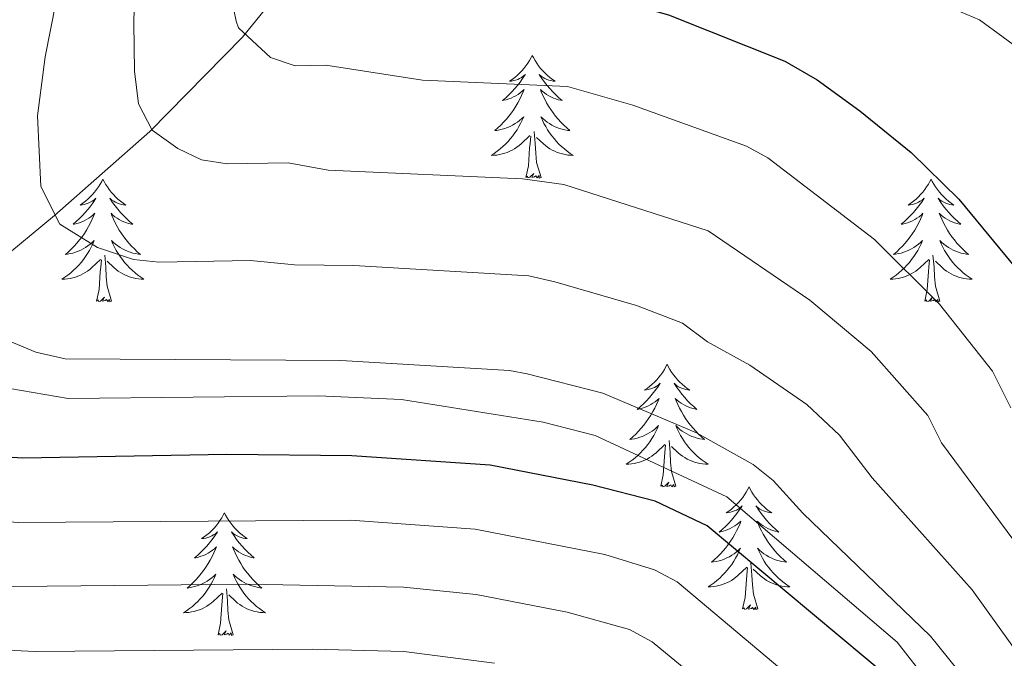
# Model space of a CAD drawing. Extents: x 605789 to 610291, y 784592 to 787632.
# Drawn here: x 607108 to 607204, y 785177 to 785239 of the extents above; entities that cross this region are included whole.
import ezdxf

# ---------------------------------------------------------------- set-up
doc = ezdxf.new("R2010")
doc.units = 0
doc.header["$MEASUREMENT"] = 0
doc.linetypes.add('DGN Style 3', pattern=[59.469592, 42.47828, -16.991312])
for name, color, linetype in [('Nivel 11', 7, 'Continuous'), ('Nivel 21', 7, 'Continuous'), ('Nivel 36', 7, 'Continuous'), ('Nivel 4', 7, 'Continuous'), ('Nivel 5', 7, 'Continuous'), ('Nivel 61', 7, 'Continuous'), ('Nivel 63', 7, 'Continuous')]:
    doc.layers.add(name, color=color, linetype=linetype)

msp = doc.modelspace()

# ---------------------------------------------------------------- linework, layer by layer
at = {"layer": 'Nivel 11', "color": 142, "linetype": 'DGN Style 3', "lineweight": 13}
msp.add_polyline3d([(607035.733, 785157.463, 390.262), (607037.8, 785160.119, 390), (607046.091, 785165.537, 385), (607052.684, 785169.658, 380), (607065.03, 785182.287, 370), (607078.911, 785193.116, 360), (607092.391, 785202.888, 350), (607101.801, 785211.629, 345), (607111.549, 785219.658, 340), (607120.82, 785227.83, 335), (607129.848, 785237.004, 330), (607138.301, 785247.452, 325), (607147.257, 785256.14, 320), (607152.858, 785261.321, 315), (607160.942, 785266.613, 310), (607170.259, 785268.298, 305), (607176.992, 785271.305, 304.268)], dxfattribs=at)
at = {"layer": 'Nivel 21', "color": 19, "linetype": 'DGN Style 3', "lineweight": 0}
msp.add_polyline3d([(607148.841, 785366.676, 347.142), (607145.459, 785356.626, 347.142), (607142.71, 785350.633, 347.142), (607129.878, 785329.905, 347.142), (607126.694, 785322.445, 347.142), (607107.971, 785273.637, 347.142), (607105.256, 785264.381, 347.142), (607096.312, 785227.154, 347.142), (607095.786, 785213.196, 347.142), (607096.968, 785207.807, 347.142), (607099.362, 785204.907, 347.142), (607103.428, 785203.488, 347.362), (607112.896, 785201.9, 347.362), (607137.198, 785202.158, 347.362), (607145.304, 785201.795, 347.362), (607159.055, 785199.578, 347.581), (607164.132, 785198.281, 347.581), (607176.91, 785192.341, 348.241), (607193.488, 785178.227, 349.12), (607196.796, 785173.986, 348.9)], dxfattribs=at)
at = {"layer": 'Nivel 36', "color": 92, "linetype": 'Continuous', "lineweight": 0, "flags": 128}
for points in [[(607158.004, 785235.223), (607157.893, 785235.004), (607157.738, 785234.729), (607157.57, 785234.463), (607157.388, 785234.206), (607157.194, 785233.958), (607156.987, 785233.72), (607156.768, 785233.494), (607156.538, 785233.278), (607156.298, 785233.075), (607156.047, 785232.884), (607155.787, 785232.706), (607155.986, 785232.729), (607156.189, 785232.767), (607156.388, 785232.822), (607156.583, 785232.891), (607156.772, 785232.976), (607156.953, 785233.075), (607157.127, 785233.187), (607157.332, 785233.378), (607157.291, 785233.313), (607157.061, 785232.968), (607156.818, 785232.632), (607156.562, 785232.306), (607156.294, 785231.99), (607156.014, 785231.685), (607155.722, 785231.391), (607155.419, 785231.108), (607155.106, 785230.837), (607155.23, 785230.86), (607155.476, 785230.918), (607155.718, 785230.991), (607155.954, 785231.079), (607156.185, 785231.182), (607156.408, 785231.3), (607156.624, 785231.431), (607156.831, 785231.576), (607157.028, 785231.733), (607157.215, 785231.903), (607157.127, 785231.681), (607156.971, 785231.32), (607156.8, 785230.966), (607156.615, 785230.619), (607156.415, 785230.279), (607156.203, 785229.948), (607155.976, 785229.626), (607155.737, 785229.314), (607155.486, 785229.011), (607155.222, 785228.719), (607154.947, 785228.438), (607154.66, 785228.168), (607154.363, 785227.91), (607154.559, 785227.935), (607154.826, 785227.982), (607155.089, 785228.045), (607155.348, 785228.124), (607155.603, 785228.218), (607155.851, 785228.326), (607156.092, 785228.449), (607156.326, 785228.587), (607156.551, 785228.737), (607156.767, 785228.901), (607156.973, 785229.077), (607157.168, 785229.265), (607157.027, 785228.938), (607156.872, 785228.617), (607156.703, 785228.303), (607156.52, 785227.998), (607156.323, 785227.701), (607156.113, 785227.413), (607155.89, 785227.135), (607155.655, 785226.867), (607155.409, 785226.609), (607155.151, 785226.364), (607154.882, 785226.13), (607154.603, 785225.908), (607154.314, 785225.699), (607154.024, 785225.508), (607154.289, 785225.517), (607154.552, 785225.542), (607154.814, 785225.583), (607155.073, 785225.64), (607155.328, 785225.712), (607155.578, 785225.799), (607155.822, 785225.902), (607156.06, 785226.018), (607156.29, 785226.149), (607156.512, 785226.294), (607156.725, 785226.452), (607156.928, 785226.622), (607157.776, 785227.421)], [(607158.004, 785235.223), (607158.115, 785235.004), (607158.27, 785234.729), (607158.438, 785234.463), (607158.62, 785234.206), (607158.814, 785233.958), (607159.021, 785233.72), (607159.24, 785233.494), (607159.47, 785233.278), (607159.71, 785233.075), (607159.961, 785232.884), (607160.221, 785232.706), (607160.022, 785232.729), (607159.819, 785232.767), (607159.62, 785232.822), (607159.425, 785232.891), (607159.236, 785232.976), (607159.055, 785233.075), (607158.881, 785233.187), (607158.676, 785233.378), (607158.717, 785233.313), (607158.947, 785232.968), (607159.19, 785232.632), (607159.446, 785232.306), (607159.714, 785231.99), (607159.994, 785231.685), (607160.286, 785231.391), (607160.589, 785231.108), (607160.902, 785230.837), (607160.778, 785230.86), (607160.532, 785230.918), (607160.29, 785230.991), (607160.054, 785231.079), (607159.823, 785231.182), (607159.6, 785231.3), (607159.384, 785231.431), (607159.177, 785231.576), (607158.98, 785231.733), (607158.793, 785231.903), (607158.881, 785231.681), (607159.037, 785231.32), (607159.208, 785230.966), (607159.393, 785230.619), (607159.593, 785230.279), (607159.805, 785229.948), (607160.032, 785229.626), (607160.271, 785229.314), (607160.522, 785229.011), (607160.786, 785228.719), (607161.061, 785228.438), (607161.348, 785228.168), (607161.645, 785227.91), (607161.449, 785227.935), (607161.182, 785227.982), (607160.919, 785228.045), (607160.66, 785228.124), (607160.405, 785228.218), (607160.157, 785228.326), (607159.916, 785228.449), (607159.682, 785228.587), (607159.457, 785228.737), (607159.241, 785228.901), (607159.035, 785229.077), (607158.84, 785229.265), (607158.981, 785228.938), (607159.136, 785228.617), (607159.305, 785228.303), (607159.488, 785227.998), (607159.685, 785227.701), (607159.895, 785227.413), (607160.118, 785227.135), (607160.353, 785226.867), (607160.599, 785226.609), (607160.857, 785226.364), (607161.126, 785226.13), (607161.405, 785225.908), (607161.694, 785225.699), (607161.984, 785225.508), (607161.719, 785225.517), (607161.456, 785225.542), (607161.194, 785225.583), (607160.935, 785225.64), (607160.68, 785225.712), (607160.43, 785225.799), (607160.186, 785225.902), (607159.948, 785226.018), (607159.718, 785226.149), (607159.496, 785226.294), (607159.283, 785226.452), (607159.08, 785226.622), (607158.422, 785227.242)], [(607158.855, 785223.372), (607158.426, 785224.812), (607158.335, 785225.716), (607158.289, 785226.665), (607158.187, 785227.829)], [(607157.385, 785223.372), (607157.63, 785224.49), (607157.743, 785226.232), (607157.791, 785226.665), (607157.854, 785227.388)], [(607116.265, 785223.198), (607116.154, 785222.979), (607115.999, 785222.704), (607115.831, 785222.438), (607115.649, 785222.181), (607115.455, 785221.933), (607115.248, 785221.695), (607115.029, 785221.469), (607114.799, 785221.253), (607114.559, 785221.05), (607114.308, 785220.859), (607114.048, 785220.681), (607114.247, 785220.704), (607114.45, 785220.742), (607114.649, 785220.797), (607114.844, 785220.866), (607115.033, 785220.951), (607115.214, 785221.05), (607115.388, 785221.162), (607115.593, 785221.353), (607115.552, 785221.288), (607115.322, 785220.943), (607115.079, 785220.607), (607114.823, 785220.281), (607114.555, 785219.965), (607114.275, 785219.66), (607113.983, 785219.366), (607113.68, 785219.083), (607113.367, 785218.812), (607113.491, 785218.835), (607113.737, 785218.893), (607113.979, 785218.966), (607114.215, 785219.054), (607114.446, 785219.157), (607114.669, 785219.275), (607114.885, 785219.406), (607115.092, 785219.551), (607115.289, 785219.708), (607115.476, 785219.878), (607115.388, 785219.656), (607115.232, 785219.295), (607115.061, 785218.941), (607114.876, 785218.594), (607114.676, 785218.254), (607114.464, 785217.923), (607114.237, 785217.601), (607113.998, 785217.289), (607113.747, 785216.986), (607113.483, 785216.694), (607113.208, 785216.413), (607112.921, 785216.143), (607112.624, 785215.885), (607112.82, 785215.91), (607113.087, 785215.957), (607113.35, 785216.02), (607113.609, 785216.099), (607113.864, 785216.193), (607114.112, 785216.301), (607114.353, 785216.424), (607114.587, 785216.562), (607114.812, 785216.712), (607115.028, 785216.876), (607115.234, 785217.052), (607115.429, 785217.24), (607115.288, 785216.913), (607115.133, 785216.592), (607114.964, 785216.278), (607114.781, 785215.973), (607114.584, 785215.676), (607114.374, 785215.388), (607114.151, 785215.11), (607113.916, 785214.842), (607113.67, 785214.584), (607113.412, 785214.339), (607113.143, 785214.105), (607112.864, 785213.883), (607112.575, 785213.674), (607112.285, 785213.483), (607112.55, 785213.492), (607112.813, 785213.517), (607113.075, 785213.558), (607113.334, 785213.615), (607113.589, 785213.687), (607113.839, 785213.774), (607114.083, 785213.877), (607114.321, 785213.993), (607114.551, 785214.124), (607114.773, 785214.269), (607114.986, 785214.427), (607115.189, 785214.597), (607116.037, 785215.396)], [(607116.265, 785223.198), (607116.376, 785222.979), (607116.531, 785222.704), (607116.699, 785222.438), (607116.881, 785222.181), (607117.075, 785221.933), (607117.282, 785221.695), (607117.501, 785221.469), (607117.731, 785221.253), (607117.971, 785221.05), (607118.222, 785220.859), (607118.482, 785220.681), (607118.283, 785220.704), (607118.08, 785220.742), (607117.881, 785220.797), (607117.686, 785220.866), (607117.497, 785220.951), (607117.316, 785221.05), (607117.142, 785221.162), (607116.937, 785221.353), (607116.978, 785221.288), (607117.208, 785220.943), (607117.451, 785220.607), (607117.707, 785220.281), (607117.975, 785219.965), (607118.255, 785219.66), (607118.547, 785219.366), (607118.85, 785219.083), (607119.163, 785218.812), (607119.039, 785218.835), (607118.793, 785218.893), (607118.551, 785218.966), (607118.315, 785219.054), (607118.084, 785219.157), (607117.861, 785219.275), (607117.645, 785219.406), (607117.438, 785219.551), (607117.241, 785219.708), (607117.054, 785219.878), (607117.142, 785219.656), (607117.298, 785219.295), (607117.469, 785218.941), (607117.654, 785218.594), (607117.854, 785218.254), (607118.066, 785217.923), (607118.293, 785217.601), (607118.532, 785217.289), (607118.783, 785216.986), (607119.047, 785216.694), (607119.322, 785216.413), (607119.609, 785216.143), (607119.906, 785215.885), (607119.71, 785215.91), (607119.443, 785215.957), (607119.18, 785216.02), (607118.921, 785216.099), (607118.666, 785216.193), (607118.418, 785216.301), (607118.177, 785216.424), (607117.943, 785216.562), (607117.718, 785216.712), (607117.502, 785216.876), (607117.296, 785217.052), (607117.101, 785217.24), (607117.242, 785216.913), (607117.397, 785216.592), (607117.566, 785216.278), (607117.749, 785215.973), (607117.946, 785215.676), (607118.156, 785215.388), (607118.379, 785215.11), (607118.614, 785214.842), (607118.86, 785214.584), (607119.118, 785214.339), (607119.387, 785214.105), (607119.666, 785213.883), (607119.955, 785213.674), (607120.245, 785213.483), (607119.98, 785213.492), (607119.717, 785213.517), (607119.455, 785213.558), (607119.196, 785213.615), (607118.941, 785213.687), (607118.691, 785213.774), (607118.447, 785213.877), (607118.209, 785213.993), (607117.979, 785214.124), (607117.757, 785214.269), (607117.544, 785214.427), (607117.341, 785214.597), (607116.683, 785215.217)], [(607158.855, 785223.372), (607158.681, 785223.304), (607158.662, 785223.543), (607158.472, 785223.321), (607158.351, 785223.524), (607158.23, 785223.416), (607157.96, 785223.362), (607158.156, 785223.755), (607157.771, 785223.375), (607157.583, 785223.321), (607157.542, 785223.483), (607157.385, 785223.372)], [(607196.77, 785223.198), (607196.659, 785222.979), (607196.504, 785222.704), (607196.336, 785222.438), (607196.154, 785222.181), (607195.96, 785221.933), (607195.753, 785221.695), (607195.534, 785221.469), (607195.304, 785221.253), (607195.064, 785221.05), (607194.813, 785220.859), (607194.553, 785220.681), (607194.752, 785220.704), (607194.955, 785220.742), (607195.154, 785220.797), (607195.349, 785220.866), (607195.538, 785220.951), (607195.719, 785221.05), (607195.893, 785221.162), (607196.098, 785221.353), (607196.057, 785221.288), (607195.827, 785220.943), (607195.584, 785220.607), (607195.328, 785220.281), (607195.06, 785219.965), (607194.78, 785219.66), (607194.488, 785219.366), (607194.185, 785219.083), (607193.872, 785218.812), (607193.996, 785218.835), (607194.242, 785218.893), (607194.484, 785218.966), (607194.72, 785219.054), (607194.951, 785219.157), (607195.174, 785219.275), (607195.39, 785219.406), (607195.597, 785219.551), (607195.794, 785219.708), (607195.981, 785219.878), (607195.893, 785219.656), (607195.737, 785219.295), (607195.566, 785218.941), (607195.381, 785218.594), (607195.181, 785218.254), (607194.969, 785217.923), (607194.742, 785217.601), (607194.503, 785217.289), (607194.252, 785216.986), (607193.988, 785216.694), (607193.713, 785216.413), (607193.426, 785216.143), (607193.129, 785215.885), (607193.325, 785215.91), (607193.592, 785215.957), (607193.855, 785216.02), (607194.114, 785216.099), (607194.369, 785216.193), (607194.617, 785216.301), (607194.858, 785216.424), (607195.092, 785216.562), (607195.317, 785216.712), (607195.533, 785216.876), (607195.739, 785217.052), (607195.934, 785217.24), (607195.793, 785216.913), (607195.638, 785216.592), (607195.469, 785216.278), (607195.286, 785215.973), (607195.089, 785215.676), (607194.879, 785215.388), (607194.656, 785215.11), (607194.421, 785214.842), (607194.175, 785214.584), (607193.917, 785214.339), (607193.648, 785214.105), (607193.369, 785213.883), (607193.08, 785213.674), (607192.79, 785213.483), (607193.055, 785213.492), (607193.318, 785213.517), (607193.58, 785213.558), (607193.839, 785213.615), (607194.094, 785213.687), (607194.344, 785213.774), (607194.588, 785213.877), (607194.826, 785213.993), (607195.056, 785214.124), (607195.278, 785214.269), (607195.491, 785214.427), (607195.694, 785214.597), (607196.542, 785215.396)], [(607196.77, 785223.198), (607196.881, 785222.979), (607197.036, 785222.704), (607197.204, 785222.438), (607197.386, 785222.181), (607197.58, 785221.933), (607197.787, 785221.695), (607198.006, 785221.469), (607198.236, 785221.253), (607198.476, 785221.05), (607198.727, 785220.859), (607198.987, 785220.681), (607198.788, 785220.704), (607198.585, 785220.742), (607198.386, 785220.797), (607198.191, 785220.866), (607198.002, 785220.951), (607197.821, 785221.05), (607197.647, 785221.162), (607197.442, 785221.353), (607197.483, 785221.288), (607197.713, 785220.943), (607197.956, 785220.607), (607198.212, 785220.281), (607198.48, 785219.965), (607198.76, 785219.66), (607199.052, 785219.366), (607199.355, 785219.083), (607199.668, 785218.812), (607199.544, 785218.835), (607199.298, 785218.893), (607199.056, 785218.966), (607198.82, 785219.054), (607198.589, 785219.157), (607198.366, 785219.275), (607198.15, 785219.406), (607197.943, 785219.551), (607197.746, 785219.708), (607197.559, 785219.878), (607197.647, 785219.656), (607197.803, 785219.295), (607197.974, 785218.941), (607198.159, 785218.594), (607198.359, 785218.254), (607198.571, 785217.923), (607198.798, 785217.601), (607199.037, 785217.289), (607199.288, 785216.986), (607199.552, 785216.694), (607199.827, 785216.413), (607200.114, 785216.143), (607200.411, 785215.885), (607200.215, 785215.91), (607199.948, 785215.957), (607199.685, 785216.02), (607199.426, 785216.099), (607199.171, 785216.193), (607198.923, 785216.301), (607198.682, 785216.424), (607198.448, 785216.562), (607198.223, 785216.712), (607198.007, 785216.876), (607197.801, 785217.052), (607197.606, 785217.24), (607197.747, 785216.913), (607197.902, 785216.592), (607198.071, 785216.278), (607198.254, 785215.973), (607198.451, 785215.676), (607198.661, 785215.388), (607198.884, 785215.11), (607199.119, 785214.842), (607199.365, 785214.584), (607199.623, 785214.339), (607199.892, 785214.105), (607200.171, 785213.883), (607200.46, 785213.674), (607200.75, 785213.483), (607200.485, 785213.492), (607200.222, 785213.517), (607199.96, 785213.558), (607199.701, 785213.615), (607199.446, 785213.687), (607199.196, 785213.774), (607198.952, 785213.877), (607198.714, 785213.993), (607198.484, 785214.124), (607198.262, 785214.269), (607198.049, 785214.427), (607197.846, 785214.597), (607197.188, 785215.217)], [(607115.646, 785211.347), (607115.891, 785212.465), (607116.004, 785214.207), (607116.052, 785214.64), (607116.115, 785215.363)], [(607117.116, 785211.347), (607116.687, 785212.787), (607116.596, 785213.691), (607116.55, 785214.64), (607116.448, 785215.804)], [(607196.151, 785211.347), (607196.396, 785212.465), (607196.509, 785214.207), (607196.557, 785214.64), (607196.62, 785215.363)], [(607197.621, 785211.347), (607197.192, 785212.787), (607197.101, 785213.691), (607197.055, 785214.64), (607196.953, 785215.804)], [(607117.116, 785211.347), (607116.942, 785211.279), (607116.923, 785211.518), (607116.733, 785211.296), (607116.612, 785211.499), (607116.491, 785211.391), (607116.221, 785211.337), (607116.417, 785211.73), (607116.032, 785211.35), (607115.844, 785211.296), (607115.803, 785211.458), (607115.646, 785211.347)], [(607197.621, 785211.347), (607197.447, 785211.279), (607197.428, 785211.518), (607197.238, 785211.296), (607197.117, 785211.499), (607196.996, 785211.391), (607196.726, 785211.337), (607196.922, 785211.73), (607196.537, 785211.35), (607196.349, 785211.296), (607196.308, 785211.458), (607196.151, 785211.347)], [(607171.112, 785205.212), (607171.001, 785204.993), (607170.846, 785204.718), (607170.678, 785204.452), (607170.496, 785204.195), (607170.302, 785203.947), (607170.095, 785203.709), (607169.876, 785203.483), (607169.646, 785203.267), (607169.406, 785203.064), (607169.155, 785202.873), (607168.895, 785202.695), (607169.094, 785202.718), (607169.297, 785202.756), (607169.496, 785202.811), (607169.691, 785202.88), (607169.88, 785202.965), (607170.061, 785203.064), (607170.235, 785203.176), (607170.44, 785203.367), (607170.399, 785203.302), (607170.169, 785202.957), (607169.926, 785202.621), (607169.67, 785202.295), (607169.402, 785201.979), (607169.122, 785201.674), (607168.83, 785201.38), (607168.527, 785201.097), (607168.214, 785200.826), (607168.338, 785200.849), (607168.584, 785200.907), (607168.826, 785200.98), (607169.062, 785201.068), (607169.293, 785201.171), (607169.516, 785201.289), (607169.732, 785201.42), (607169.939, 785201.565), (607170.136, 785201.722), (607170.323, 785201.892), (607170.235, 785201.67), (607170.079, 785201.309), (607169.908, 785200.955), (607169.723, 785200.608), (607169.523, 785200.268), (607169.311, 785199.937), (607169.084, 785199.615), (607168.845, 785199.303), (607168.594, 785199), (607168.33, 785198.708), (607168.055, 785198.427), (607167.768, 785198.157), (607167.471, 785197.899), (607167.667, 785197.924), (607167.934, 785197.971), (607168.197, 785198.034), (607168.456, 785198.113), (607168.711, 785198.207), (607168.959, 785198.315), (607169.2, 785198.438), (607169.434, 785198.576), (607169.659, 785198.726), (607169.875, 785198.89), (607170.081, 785199.066), (607170.276, 785199.254), (607170.135, 785198.927), (607169.98, 785198.606), (607169.811, 785198.292), (607169.628, 785197.987), (607169.431, 785197.69), (607169.221, 785197.402), (607168.998, 785197.124), (607168.763, 785196.856), (607168.517, 785196.598), (607168.259, 785196.353), (607167.99, 785196.119), (607167.711, 785195.897), (607167.422, 785195.688), (607167.132, 785195.497), (607167.397, 785195.506), (607167.66, 785195.531), (607167.922, 785195.572), (607168.181, 785195.629), (607168.436, 785195.701), (607168.686, 785195.788), (607168.93, 785195.891), (607169.168, 785196.007), (607169.398, 785196.138), (607169.62, 785196.283), (607169.833, 785196.441), (607170.036, 785196.611), (607170.884, 785197.41)], [(607171.112, 785205.212), (607171.223, 785204.993), (607171.378, 785204.718), (607171.546, 785204.452), (607171.728, 785204.195), (607171.922, 785203.947), (607172.129, 785203.709), (607172.348, 785203.483), (607172.578, 785203.267), (607172.818, 785203.064), (607173.069, 785202.873), (607173.329, 785202.695), (607173.13, 785202.718), (607172.927, 785202.756), (607172.728, 785202.811), (607172.533, 785202.88), (607172.344, 785202.965), (607172.163, 785203.064), (607171.989, 785203.176), (607171.784, 785203.367), (607171.825, 785203.302), (607172.055, 785202.957), (607172.298, 785202.621), (607172.554, 785202.295), (607172.822, 785201.979), (607173.102, 785201.674), (607173.394, 785201.38), (607173.697, 785201.097), (607174.01, 785200.826), (607173.886, 785200.849), (607173.64, 785200.907), (607173.398, 785200.98), (607173.162, 785201.068), (607172.931, 785201.171), (607172.708, 785201.289), (607172.492, 785201.42), (607172.285, 785201.565), (607172.088, 785201.722), (607171.901, 785201.892), (607171.989, 785201.67), (607172.145, 785201.309), (607172.316, 785200.955), (607172.501, 785200.608), (607172.701, 785200.268), (607172.913, 785199.937), (607173.14, 785199.615), (607173.379, 785199.303), (607173.63, 785199), (607173.894, 785198.708), (607174.169, 785198.427), (607174.456, 785198.157), (607174.753, 785197.899), (607174.557, 785197.924), (607174.29, 785197.971), (607174.027, 785198.034), (607173.768, 785198.113), (607173.513, 785198.207), (607173.265, 785198.315), (607173.024, 785198.438), (607172.79, 785198.576), (607172.565, 785198.726), (607172.349, 785198.89), (607172.143, 785199.066), (607171.948, 785199.254), (607172.089, 785198.927), (607172.244, 785198.606), (607172.413, 785198.292), (607172.596, 785197.987), (607172.793, 785197.69), (607173.003, 785197.402), (607173.226, 785197.124), (607173.461, 785196.856), (607173.707, 785196.598), (607173.965, 785196.353), (607174.234, 785196.119), (607174.513, 785195.897), (607174.802, 785195.688), (607175.092, 785195.497), (607174.827, 785195.506), (607174.564, 785195.531), (607174.302, 785195.572), (607174.043, 785195.629), (607173.788, 785195.701), (607173.538, 785195.788), (607173.294, 785195.891), (607173.056, 785196.007), (607172.826, 785196.138), (607172.604, 785196.283), (607172.391, 785196.441), (607172.188, 785196.611), (607171.53, 785197.231)], [(607170.493, 785193.361), (607170.738, 785194.479), (607170.851, 785196.221), (607170.899, 785196.654), (607170.962, 785197.377)], [(607171.963, 785193.361), (607171.534, 785194.801), (607171.443, 785195.705), (607171.397, 785196.654), (607171.295, 785197.818)], [(607171.963, 785193.361), (607171.789, 785193.293), (607171.77, 785193.532), (607171.58, 785193.31), (607171.459, 785193.513), (607171.338, 785193.405), (607171.068, 785193.351), (607171.264, 785193.744), (607170.879, 785193.364), (607170.691, 785193.31), (607170.65, 785193.472), (607170.493, 785193.361)], [(607179.072, 785193.293), (607178.961, 785193.074), (607178.806, 785192.799), (607178.638, 785192.533), (607178.456, 785192.276), (607178.262, 785192.028), (607178.055, 785191.79), (607177.836, 785191.564), (607177.606, 785191.348), (607177.366, 785191.145), (607177.115, 785190.954), (607176.855, 785190.776), (607177.054, 785190.799), (607177.257, 785190.837), (607177.456, 785190.892), (607177.651, 785190.961), (607177.84, 785191.046), (607178.021, 785191.145), (607178.195, 785191.257), (607178.4, 785191.448), (607178.359, 785191.383), (607178.129, 785191.038), (607177.886, 785190.702), (607177.63, 785190.376), (607177.362, 785190.06), (607177.082, 785189.755), (607176.79, 785189.461), (607176.487, 785189.178), (607176.174, 785188.907), (607176.298, 785188.93), (607176.544, 785188.988), (607176.786, 785189.061), (607177.022, 785189.149), (607177.253, 785189.252), (607177.476, 785189.37), (607177.692, 785189.501), (607177.899, 785189.646), (607178.096, 785189.803), (607178.283, 785189.973), (607178.195, 785189.751), (607178.039, 785189.39), (607177.868, 785189.036), (607177.683, 785188.689), (607177.483, 785188.349), (607177.271, 785188.018), (607177.044, 785187.696), (607176.805, 785187.384), (607176.554, 785187.081), (607176.29, 785186.789), (607176.015, 785186.508), (607175.728, 785186.238), (607175.431, 785185.98), (607175.627, 785186.005), (607175.894, 785186.052), (607176.157, 785186.115), (607176.416, 785186.194), (607176.671, 785186.288), (607176.919, 785186.396), (607177.16, 785186.519), (607177.394, 785186.657), (607177.619, 785186.807), (607177.835, 785186.971), (607178.041, 785187.147), (607178.236, 785187.335), (607178.095, 785187.008), (607177.94, 785186.687), (607177.771, 785186.373), (607177.588, 785186.068), (607177.391, 785185.771), (607177.181, 785185.483), (607176.958, 785185.205), (607176.723, 785184.937), (607176.477, 785184.679), (607176.219, 785184.434), (607175.95, 785184.2), (607175.671, 785183.978), (607175.382, 785183.769), (607175.092, 785183.578), (607175.357, 785183.587), (607175.62, 785183.612), (607175.882, 785183.653), (607176.141, 785183.71), (607176.396, 785183.782), (607176.646, 785183.869), (607176.89, 785183.972), (607177.128, 785184.088), (607177.358, 785184.219), (607177.58, 785184.364), (607177.793, 785184.522), (607177.996, 785184.692), (607178.844, 785185.491)], [(607179.072, 785193.293), (607179.183, 785193.074), (607179.338, 785192.799), (607179.506, 785192.533), (607179.688, 785192.276), (607179.882, 785192.028), (607180.089, 785191.79), (607180.308, 785191.564), (607180.538, 785191.348), (607180.778, 785191.145), (607181.029, 785190.954), (607181.289, 785190.776), (607181.09, 785190.799), (607180.887, 785190.837), (607180.688, 785190.892), (607180.493, 785190.961), (607180.304, 785191.046), (607180.123, 785191.145), (607179.949, 785191.257), (607179.744, 785191.448), (607179.785, 785191.383), (607180.015, 785191.038), (607180.258, 785190.702), (607180.514, 785190.376), (607180.782, 785190.06), (607181.062, 785189.755), (607181.354, 785189.461), (607181.657, 785189.178), (607181.97, 785188.907), (607181.846, 785188.93), (607181.6, 785188.988), (607181.358, 785189.061), (607181.122, 785189.149), (607180.891, 785189.252), (607180.668, 785189.37), (607180.452, 785189.501), (607180.245, 785189.646), (607180.048, 785189.803), (607179.861, 785189.973), (607179.949, 785189.751), (607180.105, 785189.39), (607180.276, 785189.036), (607180.461, 785188.689), (607180.661, 785188.349), (607180.873, 785188.018), (607181.1, 785187.696), (607181.339, 785187.384), (607181.59, 785187.081), (607181.854, 785186.789), (607182.129, 785186.508), (607182.416, 785186.238), (607182.713, 785185.98), (607182.517, 785186.005), (607182.25, 785186.052), (607181.987, 785186.115), (607181.728, 785186.194), (607181.473, 785186.288), (607181.225, 785186.396), (607180.984, 785186.519), (607180.75, 785186.657), (607180.525, 785186.807), (607180.309, 785186.971), (607180.103, 785187.147), (607179.908, 785187.335), (607180.049, 785187.008), (607180.204, 785186.687), (607180.373, 785186.373), (607180.556, 785186.068), (607180.753, 785185.771), (607180.963, 785185.483), (607181.186, 785185.205), (607181.421, 785184.937), (607181.667, 785184.679), (607181.925, 785184.434), (607182.194, 785184.2), (607182.473, 785183.978), (607182.762, 785183.769), (607183.052, 785183.578), (607182.787, 785183.587), (607182.524, 785183.612), (607182.262, 785183.653), (607182.003, 785183.71), (607181.748, 785183.782), (607181.498, 785183.869), (607181.254, 785183.972), (607181.016, 785184.088), (607180.786, 785184.219), (607180.564, 785184.364), (607180.351, 785184.522), (607180.148, 785184.692), (607179.49, 785185.312)], [(607128.082, 785190.785), (607127.971, 785190.566), (607127.816, 785190.291), (607127.648, 785190.025), (607127.466, 785189.768), (607127.272, 785189.52), (607127.065, 785189.282), (607126.846, 785189.056), (607126.616, 785188.84), (607126.376, 785188.637), (607126.125, 785188.446), (607125.865, 785188.268), (607126.064, 785188.291), (607126.267, 785188.329), (607126.466, 785188.384), (607126.661, 785188.453), (607126.85, 785188.538), (607127.031, 785188.637), (607127.205, 785188.749), (607127.41, 785188.94), (607127.369, 785188.875), (607127.139, 785188.53), (607126.896, 785188.194), (607126.64, 785187.868), (607126.372, 785187.552), (607126.092, 785187.247), (607125.8, 785186.953), (607125.497, 785186.67), (607125.184, 785186.399), (607125.308, 785186.422), (607125.554, 785186.48), (607125.796, 785186.553), (607126.032, 785186.641), (607126.263, 785186.744), (607126.486, 785186.862), (607126.702, 785186.993), (607126.909, 785187.138), (607127.106, 785187.295), (607127.293, 785187.465), (607127.205, 785187.243), (607127.049, 785186.882), (607126.878, 785186.528), (607126.693, 785186.181), (607126.493, 785185.841), (607126.281, 785185.51), (607126.054, 785185.188), (607125.815, 785184.876), (607125.564, 785184.573), (607125.3, 785184.281), (607125.025, 785184), (607124.738, 785183.73), (607124.441, 785183.472), (607124.637, 785183.497), (607124.904, 785183.544), (607125.167, 785183.607), (607125.426, 785183.686), (607125.681, 785183.78), (607125.929, 785183.888), (607126.17, 785184.011), (607126.404, 785184.149), (607126.629, 785184.299), (607126.845, 785184.463), (607127.051, 785184.639), (607127.246, 785184.827), (607127.105, 785184.5), (607126.95, 785184.179), (607126.781, 785183.865), (607126.598, 785183.56), (607126.401, 785183.263), (607126.191, 785182.975), (607125.968, 785182.697), (607125.733, 785182.429), (607125.487, 785182.171), (607125.229, 785181.926), (607124.96, 785181.692), (607124.681, 785181.47), (607124.392, 785181.261), (607124.102, 785181.07), (607124.367, 785181.079), (607124.63, 785181.104), (607124.892, 785181.145), (607125.151, 785181.202), (607125.406, 785181.274), (607125.656, 785181.361), (607125.9, 785181.464), (607126.138, 785181.58), (607126.368, 785181.711), (607126.59, 785181.856), (607126.803, 785182.014), (607127.006, 785182.184), (607127.854, 785182.983)], [(607128.082, 785190.785), (607128.193, 785190.566), (607128.348, 785190.291), (607128.516, 785190.025), (607128.698, 785189.768), (607128.892, 785189.52), (607129.099, 785189.282), (607129.318, 785189.056), (607129.548, 785188.84), (607129.788, 785188.637), (607130.039, 785188.446), (607130.299, 785188.268), (607130.1, 785188.291), (607129.897, 785188.329), (607129.698, 785188.384), (607129.503, 785188.453), (607129.314, 785188.538), (607129.133, 785188.637), (607128.959, 785188.749), (607128.754, 785188.94), (607128.795, 785188.875), (607129.025, 785188.53), (607129.268, 785188.194), (607129.524, 785187.868), (607129.792, 785187.552), (607130.072, 785187.247), (607130.364, 785186.953), (607130.667, 785186.67), (607130.98, 785186.399), (607130.856, 785186.422), (607130.61, 785186.48), (607130.368, 785186.553), (607130.132, 785186.641), (607129.901, 785186.744), (607129.678, 785186.862), (607129.462, 785186.993), (607129.255, 785187.138), (607129.058, 785187.295), (607128.871, 785187.465), (607128.959, 785187.243), (607129.115, 785186.882), (607129.286, 785186.528), (607129.471, 785186.181), (607129.671, 785185.841), (607129.883, 785185.51), (607130.11, 785185.188), (607130.349, 785184.876), (607130.6, 785184.573), (607130.864, 785184.281), (607131.139, 785184), (607131.426, 785183.73), (607131.723, 785183.472), (607131.527, 785183.497), (607131.26, 785183.544), (607130.997, 785183.607), (607130.738, 785183.686), (607130.483, 785183.78), (607130.235, 785183.888), (607129.994, 785184.011), (607129.76, 785184.149), (607129.535, 785184.299), (607129.319, 785184.463), (607129.113, 785184.639), (607128.918, 785184.827), (607129.059, 785184.5), (607129.214, 785184.179), (607129.383, 785183.865), (607129.566, 785183.56), (607129.763, 785183.263), (607129.973, 785182.975), (607130.196, 785182.697), (607130.431, 785182.429), (607130.677, 785182.171), (607130.935, 785181.926), (607131.204, 785181.692), (607131.483, 785181.47), (607131.772, 785181.261), (607132.062, 785181.07), (607131.797, 785181.079), (607131.534, 785181.104), (607131.272, 785181.145), (607131.013, 785181.202), (607130.758, 785181.274), (607130.508, 785181.361), (607130.264, 785181.464), (607130.026, 785181.58), (607129.796, 785181.711), (607129.574, 785181.856), (607129.361, 785182.014), (607129.158, 785182.184), (607128.5, 785182.804)], [(607179.923, 785181.442), (607179.494, 785182.882), (607179.403, 785183.786), (607179.357, 785184.735), (607179.255, 785185.899)], [(607178.453, 785181.442), (607178.698, 785182.56), (607178.811, 785184.302), (607178.859, 785184.735), (607178.922, 785185.458)], [(607127.463, 785178.934), (607127.708, 785180.052), (607127.821, 785181.794), (607127.869, 785182.227), (607127.932, 785182.95)], [(607128.933, 785178.934), (607128.504, 785180.374), (607128.413, 785181.278), (607128.367, 785182.227), (607128.265, 785183.391)], [(607179.923, 785181.442), (607179.749, 785181.374), (607179.73, 785181.613), (607179.54, 785181.391), (607179.419, 785181.594), (607179.298, 785181.486), (607179.028, 785181.432), (607179.224, 785181.825), (607178.839, 785181.445), (607178.651, 785181.391), (607178.61, 785181.553), (607178.453, 785181.442)], [(607128.933, 785178.934), (607128.759, 785178.866), (607128.74, 785179.105), (607128.55, 785178.883), (607128.429, 785179.086), (607128.308, 785178.978), (607128.038, 785178.924), (607128.234, 785179.317), (607127.849, 785178.937), (607127.661, 785178.883), (607127.62, 785179.045), (607127.463, 785178.934)]]:
    msp.add_lwpolyline(points, dxfattribs=at)
at = {"layer": 'Nivel 4', "color": 25, "linetype": 'Continuous', "lineweight": 30, "flags": 128}
for points, elevation in [([(607189.613, 785364.367), (607185.205, 785353.823), (607179.87, 785342.85), (607174.344, 785332.064), (607163.273, 785312.372), (607151.513, 785286.839), (607137.899, 785256.361), (607137.119, 785253.652), (607137.158, 785250.141), (607138.133, 785247.451), (607139.643, 785245.307), (607141.587, 785243.729), (607144.722, 785242.473), (607147.549, 785242.025), (607160.614, 785241.759), (607163.319, 785241.383), (607171.242, 785239.167), (607182.56, 785234.645), (607185.695, 785232.854), (607189.833, 785229.842), (607194.825, 785225.786), (607199.463, 785221.258), (607205.76, 785213.631)], 325), ([(607192.934, 785174.545), (607175.001, 785189.509), (607169.96, 785191.911), (607163.874, 785193.457), (607153.911, 785195.41), (607140.472, 785196.31), (607128.316, 785196.445), (607108.469, 785196.09), (607104.82, 785196.319), (607098.687, 785198.012), (607095.6, 785199.564), (607093.693, 785201.192), (607092.049, 785203.335), (607091.204, 785206.432), (607090.734, 785212.233), (607090.674, 785217.848), (607091.95, 785227.385), (607095.487, 785239.841)], 350)]:
    msp.add_lwpolyline(points, dxfattribs=dict(at, elevation=elevation))
at = {"layer": 'Nivel 5', "color": 25, "linetype": 'Continuous', "lineweight": 0, "flags": 128}
for points, elevation in [([(607134.078, 785366.473), (607127.414, 785350.498), (607108.936, 785313.756), (607103.145, 785298.278), (607098.623, 785283.435), (607092.433, 785256.742), (607089.836, 785241.452), (607086.629, 785228.781), (607084.907, 785215.934), (607084.756, 785205.952), (607084.709, 785201.718), (607085.309, 785198.526), (607086.548, 785197.129), (607089.395, 785194.902), (607093.747, 785192.693), (607097.993, 785191.611), (607102.712, 785190.252), (607108.035, 785189.847), (607140.32, 785190.054), (607152.456, 785189.207), (607165.067, 785186.731), (607169.898, 785185.253), (607172.101, 785184.062), (607187.958, 785170.733)], 355), ([(607198.416, 785362.915), (607196.73, 785358.201), (607190.922, 785346.405), (607181.079, 785328.316), (607168.935, 785307.114), (607162.847, 785295.546), (607158.34, 785288.316), (607150.524, 785271.811), (607146.852, 785261.662), (607146.555, 785259.061), (607147.259, 785255.972), (607148.652, 785253.881), (607152.808, 785252.25), (607183.662, 785245.473), (607189.168, 785243.877), (607201.464, 785238.667), (607208.371, 785233.638)], 320), ([(607107.981, 785256.567), (607101.308, 785231.225), (607100.213, 785221.098), (607100.995, 785213.421), (607102.445, 785210.584), (607104.606, 785208.539), (607109.748, 785206.391), (607112.596, 785205.743), (607139.389, 785205.563), (607155.792, 785204.604), (607157.514, 785204.278), (607164.861, 785202.398), (607173.96, 785198.549), (607179.473, 785195.473), (607181.434, 785193.92), (607184.316, 785190.761), (607196.716, 785178.808), (607203.831, 785169.956)], 345), ([(607113.769, 785250.85), (607110.666, 785235.065), (607109.9, 785229.343), (607110.218, 785222.493), (607112.073, 785218.838), (607115.726, 785216.554), (607119.235, 785215.402), (607121.716, 785215.145), (607130.624, 785215.304), (607134.878, 785214.856), (607140.672, 785214.791), (607157.674, 785213.799), (607160.198, 785213.223), (607168.134, 785210.915), (607172.602, 785209.215), (607175.033, 785207.38), (607179.166, 785205.131), (607184.704, 785201.311), (607187.867, 785198.331), (607191.055, 785194.165), (607200.774, 785183.295), (607209.384, 785171.282)], 340), ([(607177.753, 785171.578), (607169.662, 785178.258), (607167.449, 785179.429), (607161.396, 785181.141), (607152.541, 785182.836), (607145.501, 785183.558), (607130.374, 785183.832), (607107.601, 785183.605), (607102.874, 785184.138), (607099.577, 785184.478), (607091.749, 785186.273), (607085.139, 785188.458), (607080.022, 785191.694), (607078.107, 785194.683), (607077.697, 785197.783), (607077.732, 785203.052), (607079.525, 785219.007), (607081.357, 785230.438), (607083.259, 785238.149), (607084.923, 785247.094)], 360), ([(607119.396, 785243.95), (607119.27, 785238.398), (607119.322, 785233.694), (607119.726, 785230.524), (607121.044, 785227.945), (607123.56, 785226.185), (607125.852, 785225.074), (607128.339, 785224.673), (607134.278, 785224.779), (607138.159, 785224.061), (607157.063, 785223.217), (607161.086, 785222.687), (607175.085, 785218.169), (607184.982, 785211.433), (607190.936, 785206.442), (607196.444, 785200.247), (607197.795, 785197.568), (607207.945, 785183.85)], 335), ([(607128.545, 785241.888), (607129.233, 785238.555), (607129.445, 785237.9), (607132.553, 785235.013), (607134.963, 785234.201), (607137.932, 785234.254), (607147.324, 785232.802), (607161.437, 785232.188), (607167.784, 785230.368), (607178.822, 785226.407), (607180.916, 785225.274), (607191.26, 785217.344), (607197.582, 785211.038), (607202.733, 785204.544), (607204.534, 785200.972)], 330), ([(607077.811, 785239.726), (607076.02, 785231.746), (607071.609, 785204.835), (607070.846, 785201.79), (607070.367, 785196.949), (607070.321, 785192.621), (607071.974, 785187.841), (607076.345, 785183.938), (607082.59, 785180.715), (607093.718, 785178.392), (607100.402, 785177.996), (607102.2, 785177.657), (607109.666, 785177.299), (607136.654, 785177.548), (607145.518, 785177.302), (607154.326, 785176.165)], 365)]:
    msp.add_lwpolyline(points, dxfattribs=dict(at, elevation=elevation))
at = {"layer": 'Nivel 61', "color": 19, "linetype": 'Continuous', "lineweight": 0}
msp.add_3dface([(606722.78, 784999.85), (606686.47, 787313.46), (610070.14, 787367.36), (610107.6, 785053.75)], dxfattribs=at)
at = {"layer": 'Nivel 63', "color": 7, "linetype": 'Continuous', "lineweight": 0}
msp.add_3dface([(605836.691, 784591.896), (610291.12, 784662.828), (610243.831, 787632.463), (605789.402, 787561.53)], dxfattribs=at)

doc.saveas('drawing.dxf')
